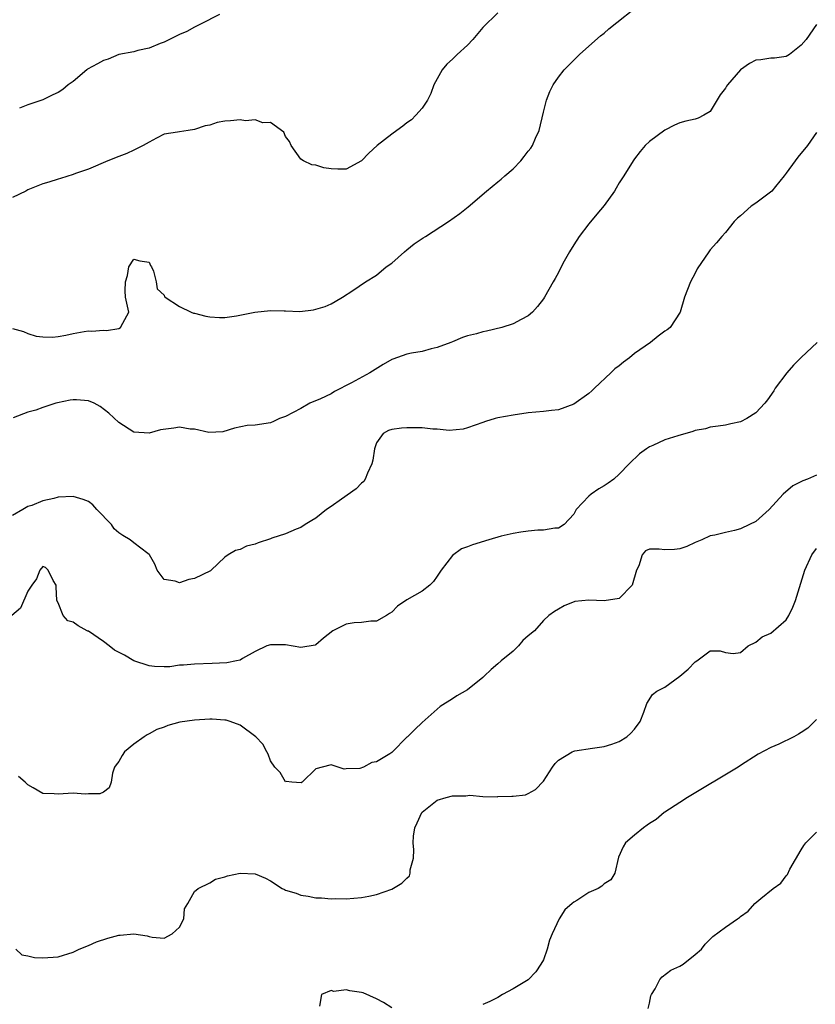
# Model space of a CAD drawing. Units: inches. Extents: x 2574000 to 2577000, y 1518000 to 1521000.
# Drawn here: x 2574190 to 2574295, y 1519102 to 1519232 of the extents above; entities that cross this region are included whole.
import ezdxf

# ---------------------------------------------------------------- set-up
doc = ezdxf.new("R2010")
doc.units = ezdxf.units.IN
doc.header["$MEASUREMENT"] = 0
doc.layers.add('LD25741518_2ft', color=141, linetype='Continuous')

msp = doc.modelspace()

# ---------------------------------------------------------------- linework, layer by layer
at = {"layer": 'LD25741518_2ft'}
for points, elevation in [([(2574189, 1519190.87), (2574190.46, 1519190.46), (2574191, 1519190.19), (2574192.13, 1519189.87), (2574193, 1519189.75), (2574194.28, 1519189.72), (2574195, 1519189.79), (2574196.02, 1519189.98), (2574197, 1519190.2), (2574198.47, 1519190.47), (2574199, 1519190.55), (2574199.47, 1519190.53), (2574201, 1519190.63), (2574201.38, 1519190.62), (2574203, 1519190.88), (2574203.25, 1519191), (2574203.56, 1519191.56), (2574204.32, 1519193), (2574203.92, 1519195), (2574203.85, 1519195.85), (2574203.9, 1519197), (2574204.15, 1519197.85), (2574204.36, 1519199), (2574205, 1519200.02), (2574205.81, 1519199.81), (2574207, 1519199.6), (2574207.19, 1519199.19), (2574207.32, 1519199), (2574207.57, 1519198.43), (2574207.96, 1519197), (2574208.09, 1519196.09), (2574209, 1519195.26), (2574209.06, 1519195.06), (2574209.13, 1519195), (2574211, 1519193.76), (2574212.55, 1519193), (2574212.88, 1519192.88), (2574213, 1519192.87), (2574214.48, 1519192.48), (2574215, 1519192.41), (2574216.3, 1519192.3), (2574217, 1519192.33), (2574218.53, 1519192.53), (2574220.97, 1519193.03), (2574223, 1519193.26), (2574224.81, 1519193.19), (2574225, 1519193.2), (2574226.88, 1519193.12), (2574228.69, 1519193.31), (2574230.24, 1519193.76), (2574231, 1519194.14), (2574231.56, 1519194.44), (2574232.53, 1519195), (2574233.87, 1519195.87), (2574235.54, 1519197), (2574237, 1519197.91), (2574238.28, 1519199), (2574239, 1519199.5), (2574240.7, 1519201), (2574241, 1519201.23), (2574241.97, 1519202.03), (2574243.16, 1519202.84), (2574243.44, 1519203), (2574246.47, 1519205), (2574247.97, 1519206.03), (2574249.09, 1519206.91), (2574251.51, 1519209), (2574253, 1519210.22), (2574253.45, 1519210.55), (2574253.93, 1519211), (2574255, 1519211.94), (2574256.01, 1519213), (2574256.46, 1519213.54), (2574257, 1519214.25), (2574257.34, 1519214.66), (2574257.55, 1519215), (2574257.97, 1519215.97), (2574258.46, 1519217), (2574259, 1519219.4), (2574259.4, 1519221), (2574259.86, 1519222.14), (2574260.29, 1519223), (2574261, 1519224.02), (2574261.76, 1519225), (2574263, 1519226.26), (2574263.38, 1519226.62), (2574263.75, 1519227), (2574265, 1519228.12), (2574266.54, 1519229.46), (2574267, 1519229.84), (2574267.62, 1519230.38), (2574272.07, 1519233.93)], 8020), ([(2574253, 1519232.49), (2574251, 1519230.57), (2574249.68, 1519229), (2574249, 1519228.25), (2574247.62, 1519227), (2574247, 1519226.4), (2574246.27, 1519225.73), (2574245.64, 1519225), (2574244.56, 1519223), (2574244.14, 1519221.86), (2574243.7, 1519221), (2574243, 1519219.92), (2574242.18, 1519219), (2574241.59, 1519218.41), (2574241, 1519218), (2574240.45, 1519217.55), (2574239.68, 1519217), (2574239, 1519216.48), (2574237.07, 1519215), (2574235.99, 1519214.01), (2574235, 1519212.99), (2574233, 1519211.89), (2574231.89, 1519211.89), (2574231, 1519211.91), (2574230.07, 1519212.07), (2574229, 1519212.39), (2574228.47, 1519212.47), (2574227.38, 1519213), (2574227, 1519213.21), (2574225.76, 1519215), (2574225.52, 1519215.52), (2574225, 1519216.18), (2574224.76, 1519216.76), (2574223, 1519218.05), (2574221.99, 1519218.01), (2574221, 1519218.39), (2574219.73, 1519218.27), (2574219, 1519218.39), (2574217.75, 1519218.25), (2574217, 1519218.2), (2574215.98, 1519218.02), (2574215, 1519217.71), (2574214.39, 1519217.61), (2574213, 1519217.11), (2574212.15, 1519217), (2574211, 1519216.82), (2574210.76, 1519216.76), (2574209, 1519216.48), (2574207.99, 1519215.99), (2574207, 1519215.46), (2574206.24, 1519215), (2574205, 1519214.38), (2574204.06, 1519213.94), (2574203, 1519213.56), (2574201.55, 1519213), (2574199, 1519211.9), (2574197.32, 1519211.32), (2574197, 1519211.2), (2574195.34, 1519210.66), (2574195, 1519210.58), (2574193.81, 1519210.19), (2574193, 1519209.95), (2574191, 1519209.14), (2574190.75, 1519209), (2574189, 1519208.14)], 8018), ([(2574216.3, 1519232.3), (2574213.79, 1519231), (2574213, 1519230.61), (2574211.97, 1519230.03), (2574211, 1519229.65), (2574209.68, 1519229), (2574209, 1519228.64), (2574208.46, 1519228.46), (2574207, 1519227.83), (2574205.53, 1519227.53), (2574205, 1519227.38), (2574203, 1519227.01), (2574201.6, 1519226.4), (2574201, 1519226.24), (2574200.22, 1519225.78), (2574198.91, 1519225.09), (2574198.78, 1519225), (2574197, 1519223.47), (2574196.34, 1519223), (2574195.62, 1519222.38), (2574195, 1519221.99), (2574194.3, 1519221.7), (2574193, 1519221.03), (2574191, 1519220.38), (2574189.93, 1519219.93)], 8016), ([(2574295, 1519230.96), (2574293.64, 1519229), (2574293, 1519228.24), (2574291.47, 1519227), (2574291, 1519226.75), (2574289.46, 1519226.54), (2574289, 1519226.51), (2574287.68, 1519226.32), (2574287, 1519226.27), (2574286.19, 1519225.81), (2574285, 1519225), (2574283.28, 1519223), (2574283.16, 1519222.84), (2574283, 1519222.56), (2574282.32, 1519221.68), (2574281, 1519219.47), (2574280.17, 1519219), (2574279.4, 1519218.6), (2574279, 1519218.47), (2574277.79, 1519218.21), (2574277, 1519217.98), (2574276.3, 1519217.7), (2574275, 1519217.03), (2574273, 1519215.52), (2574272.44, 1519215), (2574271.77, 1519214.23), (2574271, 1519213.25), (2574270.82, 1519213), (2574269.59, 1519211), (2574269, 1519210.07), (2574268.61, 1519209.39), (2574268.37, 1519209), (2574267, 1519207.11), (2574266.07, 1519205.93), (2574265, 1519204.69), (2574263.71, 1519203), (2574263, 1519201.91), (2574262.44, 1519201), (2574261.75, 1519199.75), (2574261.36, 1519199), (2574261, 1519198.24), (2574260.56, 1519197.44), (2574260.27, 1519197), (2574259.15, 1519195), (2574259, 1519194.78), (2574258.23, 1519193.77), (2574257.57, 1519193), (2574257, 1519192.52), (2574256.07, 1519192.07), (2574255, 1519191.47), (2574253.52, 1519191), (2574251.49, 1519190.51), (2574251, 1519190.41), (2574250.17, 1519190.17), (2574249, 1519189.88), (2574248.32, 1519189.68), (2574247, 1519189.11), (2574246.79, 1519189), (2574245, 1519188.34), (2574244.19, 1519188.19), (2574243, 1519187.84), (2574241.63, 1519187.63), (2574241, 1519187.48), (2574239.16, 1519186.84), (2574239, 1519186.77), (2574237.89, 1519186.11), (2574236.1, 1519185), (2574233.68, 1519183.69), (2574231.45, 1519182.55), (2574231, 1519182.25), (2574229.6, 1519181.6), (2574228.22, 1519181), (2574227, 1519180.3), (2574225, 1519179.27), (2574224.22, 1519179), (2574223.42, 1519178.58), (2574223, 1519178.43), (2574221, 1519178.09), (2574219.95, 1519178.05), (2574218.29, 1519177.72), (2574216.75, 1519177.24), (2574214.87, 1519177.13), (2574213, 1519177.6), (2574212.42, 1519177.58), (2574211, 1519177.85), (2574210.27, 1519177.73), (2574208.51, 1519177.49), (2574207, 1519177.04), (2574205, 1519177.19), (2574203, 1519178.46), (2574201.68, 1519179.68), (2574200.56, 1519180.56), (2574199.76, 1519181), (2574199, 1519181.31), (2574197.45, 1519181.45), (2574197, 1519181.44), (2574196.61, 1519181.39), (2574194.94, 1519181.06), (2574194.72, 1519181), (2574193, 1519180.46), (2574192.09, 1519180.09), (2574191, 1519179.81), (2574189.09, 1519179.09)], 8022), ([(2574295, 1519216.74), (2574293.83, 1519215), (2574292.55, 1519213.45), (2574292.19, 1519213), (2574291, 1519211.35), (2574290.77, 1519211), (2574289.61, 1519209.61), (2574289.12, 1519209), (2574287, 1519207.41), (2574286.38, 1519207), (2574285, 1519205.72), (2574284.58, 1519205.42), (2574284.15, 1519205), (2574283, 1519203.53), (2574282.52, 1519203), (2574281.83, 1519202.17), (2574281, 1519201.24), (2574280.82, 1519201), (2574279.26, 1519198.74), (2574279, 1519198.18), (2574278.38, 1519197), (2574278.02, 1519196.02), (2574277.6, 1519195), (2574277.02, 1519193), (2574275.7, 1519191), (2574275.31, 1519190.69), (2574275, 1519190.51), (2574274.14, 1519189.86), (2574273.11, 1519189), (2574271, 1519187.55), (2574270.34, 1519187), (2574269.57, 1519186.43), (2574269, 1519185.96), (2574268.44, 1519185.56), (2574267.9, 1519185), (2574265.74, 1519183), (2574265.37, 1519182.63), (2574265, 1519182.29), (2574263, 1519180.86), (2574261, 1519180.15), (2574260.06, 1519180.06), (2574259, 1519179.91), (2574257, 1519179.72), (2574255, 1519179.45), (2574253, 1519179.09), (2574252.65, 1519179), (2574251.39, 1519178.61), (2574251, 1519178.45), (2574249, 1519177.74), (2574248.42, 1519177.58), (2574246.59, 1519177.41), (2574245, 1519177.59), (2574244.42, 1519177.58), (2574243, 1519177.74), (2574241, 1519177.75), (2574240.28, 1519177.72), (2574239, 1519177.53), (2574238.59, 1519177.41), (2574237.87, 1519177), (2574237, 1519175.79), (2574236.73, 1519175), (2574236.51, 1519173.49), (2574236.4, 1519173), (2574235.8, 1519171.8), (2574235.5, 1519171), (2574235.31, 1519170.69), (2574235, 1519170.44), (2574234.31, 1519169.69), (2574232.36, 1519168.36), (2574231, 1519167.39), (2574230.41, 1519167), (2574229, 1519165.85), (2574228.47, 1519165.53), (2574227.57, 1519165), (2574227, 1519164.61), (2574226.4, 1519164.4), (2574225, 1519163.78), (2574223.19, 1519163.19), (2574223, 1519163.11), (2574221.41, 1519162.59), (2574221, 1519162.43), (2574219.85, 1519162.15), (2574219, 1519161.72), (2574218.41, 1519161.59), (2574217.42, 1519161), (2574217, 1519160.68), (2574215.21, 1519159), (2574215.09, 1519158.91), (2574213, 1519157.9), (2574212.24, 1519157.76), (2574211, 1519157.33), (2574210.47, 1519157.53), (2574209, 1519157.77), (2574208.06, 1519159), (2574207.78, 1519159.78), (2574207.06, 1519161), (2574207, 1519161.05), (2574206.83, 1519161.17), (2574205, 1519162.59), (2574204.5, 1519163), (2574203.55, 1519163.55), (2574203, 1519163.89), (2574202.42, 1519164.42), (2574202.06, 1519165), (2574200.14, 1519167), (2574199.58, 1519167.58), (2574199, 1519168.04), (2574198.32, 1519168.32), (2574197, 1519168.72), (2574195, 1519168.6), (2574194.45, 1519168.45), (2574193, 1519168.12), (2574191.53, 1519167.53), (2574191, 1519167.36), (2574190.34, 1519167), (2574189, 1519166.2)], 8024), ([(2574295.09, 1519189), (2574293, 1519187.05), (2574291.97, 1519186.03), (2574291.12, 1519185), (2574289.58, 1519183), (2574289.37, 1519182.63), (2574288.56, 1519181.44), (2574288.22, 1519181), (2574287, 1519179.75), (2574285.84, 1519179), (2574285, 1519178.57), (2574283.72, 1519178.28), (2574283, 1519178.1), (2574282.04, 1519177.96), (2574281, 1519177.84), (2574280.37, 1519177.63), (2574279, 1519177.4), (2574278.72, 1519177.28), (2574276.72, 1519176.72), (2574275, 1519176.16), (2574273.45, 1519175.45), (2574273, 1519175.27), (2574272.59, 1519175), (2574271.67, 1519174.33), (2574270.31, 1519173), (2574269, 1519171.64), (2574268.27, 1519171), (2574267.54, 1519170.46), (2574267, 1519170.1), (2574266.31, 1519169.69), (2574265.31, 1519169), (2574265, 1519168.75), (2574263.33, 1519167), (2574263, 1519166.39), (2574261.73, 1519165), (2574261, 1519164.53), (2574260.52, 1519164.52), (2574259, 1519164.25), (2574258.25, 1519164.25), (2574257, 1519164.14), (2574256.01, 1519164.01), (2574255, 1519163.82), (2574253.45, 1519163.45), (2574251.8, 1519163), (2574249.67, 1519162.33), (2574249, 1519162.05), (2574248.2, 1519161.8), (2574247, 1519160.93), (2574245.53, 1519159), (2574245, 1519158.18), (2574244.51, 1519157.49), (2574244.03, 1519157), (2574243, 1519156.19), (2574241, 1519155.07), (2574239.76, 1519154.24), (2574239, 1519153.46), (2574238.73, 1519153.27), (2574238.3, 1519153), (2574237, 1519152.24), (2574236.27, 1519152.27), (2574235, 1519152.09), (2574234.05, 1519152.05), (2574233, 1519151.88), (2574231.22, 1519151), (2574230, 1519150), (2574229, 1519149.14), (2574228.9, 1519149.1), (2574227, 1519148.79), (2574225, 1519149.11), (2574223, 1519149.14), (2574222.55, 1519149), (2574221, 1519148.24), (2574219.33, 1519147.33), (2574219, 1519147.12), (2574218.53, 1519147), (2574217.26, 1519146.74), (2574215.34, 1519146.66), (2574213, 1519146.6), (2574211.55, 1519146.45), (2574211, 1519146.44), (2574209.75, 1519146.25), (2574209, 1519146.25), (2574207.72, 1519146.28), (2574207, 1519146.34), (2574205, 1519147.04), (2574203.75, 1519147.75), (2574202.43, 1519148.43), (2574201.74, 1519149), (2574201, 1519149.55), (2574199, 1519150.92), (2574198.94, 1519150.94), (2574198.84, 1519151), (2574197.64, 1519151.64), (2574197, 1519152.1), (2574196.31, 1519152.31), (2574195.67, 1519153), (2574195, 1519154.69), (2574194.86, 1519155), (2574194.77, 1519156.77), (2574194.74, 1519157), (2574194.37, 1519157.63), (2574193.72, 1519159), (2574193.33, 1519159.33), (2574193, 1519159.45), (2574192.62, 1519159), (2574192.17, 1519157.83), (2574191.53, 1519157), (2574191, 1519156.2), (2574190.05, 1519153.95), (2574188.92, 1519153)], 8026), ([(2574295, 1519171.52), (2574293.83, 1519171), (2574293.22, 1519170.78), (2574291.9, 1519170.1), (2574290.63, 1519169), (2574288.78, 1519167), (2574287, 1519165.41), (2574286.2, 1519165), (2574285, 1519164.45), (2574284.21, 1519164.21), (2574283, 1519163.96), (2574281.62, 1519163.62), (2574281, 1519163.52), (2574279.88, 1519163), (2574279, 1519162.62), (2574277.91, 1519162.09), (2574277, 1519161.78), (2574276.3, 1519161.7), (2574275, 1519161.68), (2574274.25, 1519161.75), (2574273, 1519161.76), (2574272.45, 1519161.55), (2574272.02, 1519161), (2574271.57, 1519159.57), (2574271.26, 1519159), (2574270.73, 1519157), (2574269, 1519155.26), (2574267, 1519154.93), (2574265, 1519155.02), (2574263.17, 1519154.83), (2574261.74, 1519154.26), (2574261, 1519153.84), (2574260.45, 1519153.55), (2574259.72, 1519153), (2574259, 1519152.36), (2574257.82, 1519151), (2574257, 1519150.32), (2574256.3, 1519149.7), (2574255.72, 1519149), (2574255, 1519148.29), (2574253.44, 1519147), (2574253, 1519146.61), (2574252.11, 1519145.89), (2574251.19, 1519145), (2574251, 1519144.83), (2574249, 1519143.19), (2574247.59, 1519142.41), (2574247, 1519142), (2574245.38, 1519141), (2574245, 1519140.64), (2574243, 1519138.88), (2574242.03, 1519137.97), (2574241.09, 1519137), (2574241, 1519136.93), (2574239.12, 1519135), (2574239, 1519134.91), (2574238.74, 1519134.74), (2574237, 1519133.7), (2574236.39, 1519133.61), (2574235.28, 1519133), (2574234.82, 1519132.82), (2574233, 1519132.76), (2574232.72, 1519132.72), (2574231, 1519133.28), (2574229.82, 1519133), (2574229, 1519132.76), (2574227.19, 1519131), (2574227.07, 1519130.93), (2574225.85, 1519131), (2574225.09, 1519131.09), (2574225, 1519131.07), (2574224.28, 1519132.28), (2574223.6, 1519133), (2574223, 1519133.83), (2574222.71, 1519134.71), (2574222.54, 1519135), (2574222.02, 1519136.02), (2574221.08, 1519137), (2574219, 1519138.53), (2574217.71, 1519139), (2574217.18, 1519139.18), (2574217, 1519139.21), (2574215.32, 1519139.32), (2574215, 1519139.33), (2574213, 1519139.21), (2574211.08, 1519138.92), (2574209.5, 1519138.5), (2574209, 1519138.29), (2574208.05, 1519137.95), (2574207, 1519137.37), (2574206.74, 1519137.26), (2574206.36, 1519137), (2574205, 1519136.04), (2574203.75, 1519135), (2574203.45, 1519134.55), (2574203, 1519133.76), (2574202.68, 1519133.32), (2574202.47, 1519133), (2574202.19, 1519132.19), (2574202.03, 1519131), (2574201.75, 1519130.25), (2574201, 1519129.69), (2574200.53, 1519129.47), (2574199, 1519129.47), (2574198.57, 1519129.43), (2574197, 1519129.55), (2574195, 1519129.44), (2574194.51, 1519129.49), (2574193, 1519129.5), (2574191.72, 1519130.28), (2574191, 1519130.66), (2574190.69, 1519131), (2574189.78, 1519131.78)], 8028), ([(2574189.42, 1519109), (2574190.24, 1519108.24), (2574191, 1519108.12), (2574191.88, 1519107.88), (2574193, 1519107.85), (2574195, 1519107.99), (2574197, 1519108.6), (2574197.81, 1519109), (2574199, 1519109.46), (2574200.06, 1519109.94), (2574201.57, 1519110.43), (2574203, 1519110.83), (2574203.18, 1519110.82), (2574205, 1519110.99), (2574206.75, 1519110.75), (2574207, 1519110.65), (2574207.42, 1519110.58), (2574209, 1519110.44), (2574210.05, 1519111), (2574211, 1519111.9), (2574211.61, 1519113), (2574211.7, 1519114.3), (2574212.11, 1519115), (2574213, 1519116.59), (2574213.46, 1519117), (2574215, 1519117.73), (2574215.77, 1519118.23), (2574217, 1519118.51), (2574217.34, 1519118.66), (2574219, 1519119), (2574221, 1519118.91), (2574222.34, 1519118.34), (2574223, 1519117.98), (2574224.54, 1519117), (2574224.87, 1519116.87), (2574225, 1519116.78), (2574226.39, 1519116.39), (2574227, 1519116.1), (2574227.99, 1519115.99), (2574229, 1519115.74), (2574229.74, 1519115.74), (2574231, 1519115.61), (2574231.65, 1519115.65), (2574233, 1519115.64), (2574235, 1519115.82), (2574235.98, 1519115.98), (2574237, 1519116.18), (2574239, 1519116.91), (2574240.33, 1519117.67), (2574241, 1519118.37), (2574241.36, 1519118.64), (2574241.45, 1519119), (2574241.45, 1519119.45), (2574241.86, 1519121), (2574241.93, 1519122.07), (2574241.83, 1519123), (2574241.87, 1519123.87), (2574242.04, 1519125), (2574242.35, 1519125.65), (2574242.96, 1519127), (2574243, 1519127.04), (2574245, 1519128.62), (2574246.2, 1519129), (2574247, 1519129.2), (2574248.79, 1519129.21), (2574249.29, 1519129.29), (2574251, 1519129.14), (2574252.9, 1519129.1), (2574253, 1519129.11), (2574254.85, 1519129.15), (2574255, 1519129.17), (2574256.65, 1519129.35), (2574257, 1519129.5), (2574257.96, 1519130.04), (2574259, 1519131.14), (2574260.22, 1519133), (2574260.54, 1519133.46), (2574261, 1519133.92), (2574262.78, 1519135), (2574263, 1519135.11), (2574263.14, 1519135.14), (2574265.5, 1519135.5), (2574267, 1519135.7), (2574268.04, 1519136.04), (2574269, 1519136.39), (2574270.01, 1519137), (2574270.52, 1519137.48), (2574271, 1519138), (2574271.76, 1519139), (2574272.23, 1519140.23), (2574272.63, 1519141.37), (2574273.4, 1519142.6), (2574273.95, 1519143), (2574275, 1519143.55), (2574277, 1519145), (2574278.1, 1519145.9), (2574279, 1519146.9), (2574279.22, 1519147), (2574281, 1519148.32), (2574282.33, 1519148.33), (2574283, 1519148.1), (2574284.01, 1519148.01), (2574285, 1519148.14), (2574286.01, 1519149), (2574287, 1519149.48), (2574287.83, 1519150.17), (2574289, 1519150.68), (2574291, 1519152.41), (2574291.36, 1519153), (2574291.88, 1519154.12), (2574292.26, 1519155), (2574293.49, 1519159), (2574294.42, 1519161), (2574295, 1519161.84)], 8030), ([(2574295, 1519139.3), (2574294.74, 1519139), (2574293.86, 1519138.14), (2574293, 1519137.55), (2574292.66, 1519137.34), (2574292.01, 1519137), (2574290.03, 1519136.03), (2574289, 1519135.59), (2574287.31, 1519134.69), (2574285, 1519133.2), (2574284.7, 1519133), (2574277.99, 1519129), (2574277, 1519128.34), (2574275, 1519127.06), (2574274.91, 1519127), (2574273.89, 1519126.11), (2574273, 1519125.57), (2574272.68, 1519125.32), (2574272.22, 1519125), (2574271, 1519124.04), (2574269.85, 1519123), (2574269.52, 1519122.48), (2574268.89, 1519121.11), (2574268.44, 1519119), (2574267.88, 1519118.12), (2574267, 1519117.58), (2574266.69, 1519117.31), (2574266.22, 1519117), (2574265, 1519116.46), (2574263.4, 1519115.4), (2574263, 1519115.17), (2574262.78, 1519115), (2574261.82, 1519114.18), (2574261.1, 1519113), (2574260.14, 1519111), (2574259.82, 1519110.18), (2574259.51, 1519109), (2574259, 1519107.58), (2574258.68, 1519107), (2574258.01, 1519105.99), (2574257, 1519104.94), (2574255, 1519103.73), (2574253.6, 1519103), (2574253, 1519102.62), (2574251.94, 1519102.06), (2574251, 1519101.69)], 8032), ([(2574272.83, 1519101.17), (2574273, 1519101.86), (2574273.19, 1519102.81), (2574273.27, 1519103), (2574273.76, 1519103.76), (2574274.37, 1519105), (2574274.65, 1519105.35), (2574275.8, 1519106.2), (2574277, 1519106.76), (2574277.45, 1519107), (2574279, 1519108.26), (2574279.83, 1519109), (2574280.34, 1519109.66), (2574281.34, 1519110.66), (2574283, 1519111.88), (2574284.6, 1519113), (2574284.86, 1519113.14), (2574285, 1519113.28), (2574286.02, 1519113.98), (2574286.87, 1519115), (2574287.68, 1519115.68), (2574289.31, 1519117), (2574290.31, 1519117.69), (2574291, 1519118.65), (2574291.18, 1519118.82), (2574291.52, 1519119.52), (2574293, 1519122.09), (2574293.36, 1519122.64), (2574293.6, 1519123), (2574295, 1519124.42)], 8034), ([(2574239, 1519101.25), (2574237.94, 1519101.94), (2574237, 1519102.44), (2574235.23, 1519103.23), (2574235, 1519103.28), (2574233.49, 1519103.49), (2574233, 1519103.6), (2574231.39, 1519103.39), (2574231, 1519103.55), (2574229.76, 1519103), (2574229.46, 1519101.46)], 8032)]:
    msp.add_lwpolyline(points, dxfattribs=dict(at, elevation=elevation))

doc.saveas('drawing.dxf')
